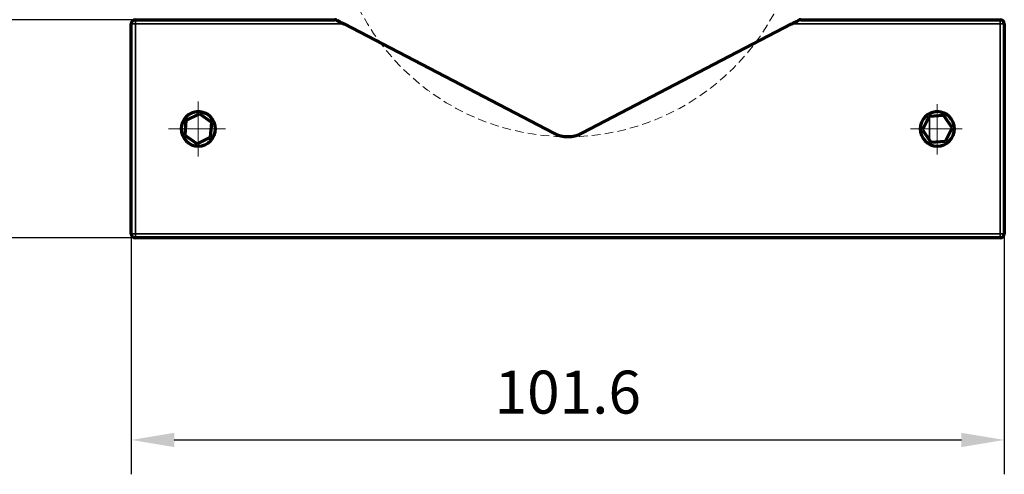
# Model space of a CAD drawing. Units: millimetres. Extents: x 0 to 297, y -2 to 208.
# Drawn here: x 108 to 166, y 86 to 112 of the extents above; entities that cross this region are included whole.
import ezdxf

# ---------------------------------------------------------------- set-up
doc = ezdxf.new("R2010")
doc.units = ezdxf.units.MM
doc.header["$PDSIZE"] = -1
doc.linetypes.add('CENTER', pattern=[10.159999999999998, 6.35, -1.27, 1.27, -1.27])
doc.linetypes.add('DASHED', pattern=[0.75, 0.5, -0.25])
doc.layers.add('3中心线层', color=1, linetype='CENTER', lineweight=9)
doc.layers.add('AM_5', color=3, linetype='Continuous', lineweight=25)
doc.styles.add('TH-GBD2M', font='calibri.ttf', dxfattribs={"width": 0.8, "height": 2.5})
doc.dimstyles.new('TH-GBD2M$0', dxfattribs={"dimtxt": 2.5, "dimasz": 2.5, "dimexe": 2, "dimexo": 0, "dimgap": 1.5, "dimtad": 1, "dimlfac": -2, "dimzin": 9, "dimdsep": 46, "dimtxsty": 'TH-GBD2M', "dimcen": 0, "dimclrd": 4, "dimclre": 4, "dimclrt": 3, "dimazin": 2, "dimtfac": 1, "dimtofl": 0, "dimtmove": 0, "dimatfit": 3, "dimfxl": 1, "dimtolj": 1, "dimtzin": 0, "dimarcsym": 0})

# ---------------------------------------------------------------- blocks, each defined once
blk = doc.blocks.new('*D8')
at = {"layer": 'AM_5', "color": 4, "lineweight": -2, "transparency": 16777216}
for p, q in [((115.0884241612274, 112.477723981646), (104.7932061191609, 112.477723981646)), ((106.7932061191609, 109.977723981646), (106.7932061191609, 102.2777239816459)), ((115.0884241612274, 99.77772398164595), (104.7932061191609, 99.77772398164595))]:
    blk.add_line(p, q, dxfattribs=at)
at = {"layer": 'AM_5', "color": 4, "transparency": 16777216}
for points in [[(106.3765394524942, 109.977723981646), (107.2098727858276, 109.977723981646), (106.7932061191609, 112.477723981646)], [(106.3765394524942, 102.2777239816459), (107.2098727858276, 102.2777239816459), (106.7932061191609, 99.77772398164595)]]:
    blk.add_solid(points, dxfattribs=at)
at = {"layer": 'Defpoints', "color": 0, "transparency": 16777216}
for p in [(115.0884241612274, 112.477723981646), (106.7932061191609, 99.77772398164595), (115.0884241612274, 99.77772398164595)]:
    blk.add_point(p, dxfattribs=at)
at = {"layer": 'AM_5', "color": 3, "transparency": 16777216, "insert": (104.0124368883917, 106.1277239816459), "char_height": 2.5, "attachment_point": 5, "rotation": 90, "style": 'TH-GBD2M'}
blk.add_mtext('\\A1;25.4', dxfattribs=at)
blk = doc.blocks.new('*D11')
at = {"layer": 'AM_5', "color": 4, "lineweight": -2, "transparency": 16777216}
for p, q in [((117.4884241612273, 165.2777239816459), (81.40004241932284, 165.2777239816459)), ((83.40004241932284, 162.7777239816459), (83.40004241932286, 102.277723981646)), ((117.4884241612273, 99.77772398164598), (81.40004241932286, 99.77772398164596))]:
    blk.add_line(p, q, dxfattribs=at)
at = {"layer": 'AM_5', "color": 4, "transparency": 16777216}
for points in [[(82.98337575265617, 162.7777239816459), (83.81670908598952, 162.7777239816459), (83.40004241932284, 165.2777239816459)], [(82.98337575265619, 102.277723981646), (83.81670908598953, 102.277723981646), (83.40004241932286, 99.77772398164596)]]:
    blk.add_solid(points, dxfattribs=at)
at = {"layer": 'Defpoints', "color": 0, "transparency": 16777216}
for p in [(117.4884241612273, 165.2777239816459), (83.40004241932286, 99.77772398164596), (117.4884241612273, 99.77772398164598)]:
    blk.add_point(p, dxfattribs=at)
at = {"layer": 'AM_5', "color": 3, "transparency": 16777216, "insert": (80.61927318855366, 132.5277239816459), "char_height": 2.5, "attachment_point": 5, "rotation": 90, "style": 'TH-GBD2M'}
blk.add_mtext('\\A1;131', dxfattribs=at)
blk = doc.blocks.new('*D12')
at = {"layer": 'AM_5', "color": 4, "lineweight": -2, "transparency": 16777216}
for p, q in [((114.8384241612273, 100.0277239816459), (114.8384241612273, 86.02772398164588)), ((165.6384241612272, 100.0277239816459), (165.6384241612272, 86.02772398164588)), ((117.3384241612273, 88.02772398164588), (163.1384241612272, 88.02772398164588))]:
    blk.add_line(p, q, dxfattribs=at)
at = {"layer": 'AM_5', "color": 4, "transparency": 16777216}
for points in [[(117.3384241612273, 88.44439064831255), (117.3384241612273, 87.6110573149792), (114.8384241612273, 88.02772398164588)], [(163.1384241612272, 88.44439064831255), (163.1384241612272, 87.6110573149792), (165.6384241612272, 88.02772398164588)]]:
    blk.add_solid(points, dxfattribs=at)
at = {"layer": 'Defpoints', "color": 0, "transparency": 16777216}
for p in [(114.8384241612273, 100.0277239816459), (165.6384241612272, 100.0277239816459), (165.6384241612272, 88.02772398164588)]:
    blk.add_point(p, dxfattribs=at)
at = {"layer": 'AM_5', "color": 3, "transparency": 16777216, "insert": (140.2384241612273, 90.8084932124151), "char_height": 2.5, "attachment_point": 5, "style": 'TH-GBD2M'}
blk.add_mtext('\\A1;101.6', dxfattribs=at)

msp = doc.modelspace()

# ---------------------------------------------------------------- linework, layer by layer
at = {"color": 7, "linetype": 'Continuous', "lineweight": 70}
for p, q in [((115.0884241612273, 112.4777239816459), (126.67724955042, 112.4777239816459)), ((153.7995987720345, 112.4777239816459), (165.3884241612273, 112.4777239816459)), ((114.8384241612273, 100.0277239816459), (114.8384241612273, 112.2277239816459)), ((127.21866969297, 112.2277239816459), (139.430364088066, 105.8707182481515)), ((141.0464842343886, 105.8707182481515), (153.2581786294845, 112.2277239816459)), ((165.6384241612273, 112.2277239816459), (165.6384241612273, 100.0277239816459)), ((118.021905633083, 106.6141406742316), (117.9589156845511, 105.7504090802836)), ((118.8014141097592, 106.9914555755939), (118.021905633083, 106.6141406742316)), ((119.5179326379034, 106.5050388830082), (118.8014141097592, 106.9914555755939)), ((161.2589366965616, 106.8488978658295), (160.8741255246455, 106.073062598541)), ((162.1232353331433, 106.9035592489344), (161.2589366965616, 106.8488978658295)), ((162.602722797809, 106.1823853647508), (162.1232353331433, 106.9035592489344)), ((119.4549426893715, 105.6413072890602), (119.5179326379034, 106.5050388830082)), ((160.8741255246455, 106.073062598541), (161.3536129893113, 105.3518887143574)), ((162.217911625893, 105.4065500974623), (162.602722797809, 106.1823853647508)), ((117.9589156845511, 105.7504090802836), (118.6754342126954, 105.2639923876979)), ((118.6754342126954, 105.2639923876979), (119.4549426893715, 105.6413072890603)), ((161.3536129893113, 105.3518887143574), (162.217911625893, 105.4065500974623)), ((165.3884241612272, 99.77772398164592), (115.0884241612273, 99.77772398164592))]:
    msp.add_line(p, q, dxfattribs=at)
at = {"color": 7, "linetype": 'Continuous', "lineweight": 35}
for p, q in [((115.0884241612273, 112.2277239816459), (115.0884241612273, 112.4777239816459)), ((165.3884241612273, 112.4777239816459), (165.3884241612273, 112.2277239816459)), ((114.8384241612273, 112.2277239816459), (115.0884241612273, 112.2277239816459)), ((115.0884241612273, 112.2277239816459), (115.0884241612273, 100.0277239816459)), ((127.21866969297, 112.2277239816459), (115.0884241612273, 112.2277239816459)), ((165.3884241612273, 112.2277239816459), (153.2581786294845, 112.2277239816459)), ((165.6384241612272, 112.2277239816459), (165.3884241612272, 112.2277239816459)), ((165.3884241612272, 100.0277239816459), (165.3884241612272, 112.2277239816459)), ((161.2838489641456, 106.8507396066459), (161.2838489641456, 105.4569349191459)), ((114.8384241612273, 100.0277239816459), (115.0884241612273, 100.0277239816459)), ((115.0884241612273, 100.0277239816459), (165.3884241612272, 100.0277239816459)), ((115.0884241612273, 99.77772398164589), (115.0884241612273, 100.0277239816459)), ((165.3884241612272, 99.77772398164592), (165.3884241612272, 100.0277239816459)), ((165.6384241612272, 100.0277239816459), (165.3884241612272, 100.0277239816459))]:
    msp.add_line(p, q, dxfattribs=at)
at = {"color": 7, "linetype": 'Continuous', "lineweight": 70}
for centre, radius, start, end in [((115.0884241612273, 112.2277239816459), 0.2500000000000002, 90, 180), ((165.3884241612273, 112.2277239816459), 0.2500000000000002, 0, 90), ((118.7384241612273, 106.1277239816459), 1.000000000000001, 0, 180), ((161.7384241612273, 106.1277239816459), 1.000000000000001, 0, 180), ((118.7384241612273, 106.1277239816459), 1.000000000000001, 180, 0), ((161.7384241612273, 106.1277239816459), 1.000000000000001, 180, 0), ((140.2384241612273, 107.4229872062134), 1.75, 242.4999999999993, 297.5000000000007), ((115.0884241612273, 100.0277239816459), 0.2500000000000002, 180, 270), ((165.3884241612272, 100.0277239816459), 0.2500000000000002, 270, 0)]:
    msp.add_arc(centre, radius, start, end, dxfattribs=at)
for points, weights in [([(126.7926867037288, 112.4494766899404), (126.7568639732924, 112.4681248230665), (126.7176354500015, 112.4777239816459), (126.67724955042, 112.4777239816459)], [1, 0.9808947132088409, 0.9808947132088409, 1]), ([(126.7926867037288, 112.4494766899404), (126.8775921337261, 112.405277720671), (127.0347916529205, 112.3234448306157), (127.21866969297, 112.2277239816459)], [1, 0.9032745804486331, 0.9032745804486331, 1]), ([(153.2581786294845, 112.2277239816459), (153.4420566695341, 112.3234448306158), (153.5992561887285, 112.405277720671), (153.6841616187258, 112.4494766899405)], [1, 0.9032745804486311, 0.9032745804486311, 1]), ([(153.7995987720345, 112.4777239816459), (153.759212872453, 112.4777239816459), (153.7199843491622, 112.4681248230665), (153.6841616187258, 112.4494766899405)], [1, 0.9808947132088409, 0.9808947132088409, 1])]:
    msp.add_rational_spline(points, weights, degree=3, dxfattribs=at)
at = {"layer": '3中心线层'}
for p, q in [((118.7384241612273, 107.7167045055297), (118.7384241612273, 104.5175272615828)), ((161.7384241612273, 107.5678962136216), (161.7384241612273, 104.6306950594866)), ((120.3302019519049, 106.1277239816459), (117.0040342528262, 106.1277239816459)), ((163.1898767968507, 106.1277239816459), (160.1847712582044, 106.1277239816459))]:
    msp.add_line(p, q, dxfattribs=at)
at = {"layer": '3中心线层', "linetype": 'DASHED'}
msp.add_circle((140.2384241612273, 119.3019287437128), 13.62894153749944, dxfattribs=at)

# ---------------------------------------------------------------- dimensions: what is measured, and where the dimension line sits
at = {"layer": 'AM_5'}
for base, p1, p2, angle, override, picture, middle in [((83.40004241932286, 99.77772398164596), (117.4884241612273, 165.2777239816458), (117.4884241612273, 99.77772398164592), 90.00000000000004, {"dimlfac": 2}, '*D11', (80.61927318855366, 132.5277239816459)), ((106.7932061191609, 99.77772398164595), (115.0884241612273, 112.4777239816459), (115.0884241612273, 99.77772398164589), 90.00000000000001, {"dimlfac": 2, "dimpost": ''}, '*D8', (104.0124368883917, 106.1277239816459)), ((165.6384241612272, 88.02772398164588), (114.8384241612273, 100.0277239816459), (165.6384241612272, 100.0277239816459), 1.132e-13, {"dimlfac": 2, "dimpost": ''}, '*D12', (140.2384241612273, 90.8084932124151))]:
    dim = msp.add_linear_dim(base=base, p1=p1, p2=p2, angle=angle, dimstyle='TH-GBD2M$0', override=override, dxfattribs=at)
    dim.commit()
    dim.dimension.update_dxf_attribs({"geometry": picture, "text_midpoint": middle})

doc.saveas('drawing.dxf')
